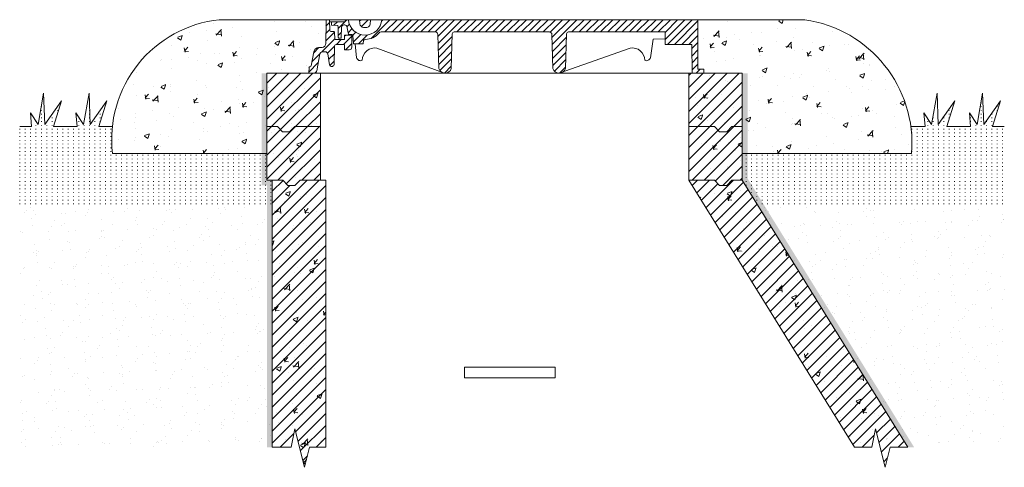
# Model space of a CAD drawing. Units: millimetres. Extents: x 2403919 to 2414233, y 109267 to 112060.
# Drawn here: x 2412389 to 2414233, y 109267 to 110105 of the extents above; entities that cross this region are included whole.
import ezdxf

# ---------------------------------------------------------------- set-up
doc = ezdxf.new("R2010")
doc.units = ezdxf.units.MM
doc.linetypes.add('ADTI_2', pattern=[0.75, 0.5, -0.25])
doc.layers.get('0').update_dxf_attribs({"lineweight": 13})
for name, color, linetype, lineweight in [('Aizsargapmale', 7, 'Continuous', 0), ('Akas lūkas pārsedze', 7, 'Continuous', 13), ('Dz-betona aka', 7, 'Continuous', 13), ('Dz-betona aka svītrojums', 7, 'Continuous', 0), ('Hidroizolacija', 5, 'Continuous', 25), ('Regulējošais gredzen', 7, 'Continuous', 13), ('Segums', 7, 'Continuous', 0)]:
    doc.layers.add(name, color=color, linetype=linetype, lineweight=lineweight)
pattern_1 = [(90, (-0.151, 146.697), (-10, 6e-16), [1, -6])]
pattern_2 = [(50, (8996.8, 316.7), (91.0923345, -7.9695428), [9.525, -104.775]), (355, (8996.8, 316.7), (-17.6217107, 95.5284226), [7.62, -83.820292]), (100.4514447, (9004.39, 316.03), (73.4706235, 87.558876), [8.0950044, -89.0451223]), (46.1842, (8996.8, 342.1), (135.5395204, -21.021164), [14.2875, -157.1625]), (96.6355576, (9008.09, 340.35), (118.702067, 123.713062), [12.1425116, -133.567804]), (351.184151, (8996.8, 342.1), (118.702067, 123.713062), [11.4299835, -125.729866]), (21, (9009.5, 335.75), (75.8071956, -51.132599), [9.525, -104.775]), (326, (9009.5, 335.75), (30.901014, 92.093983), [7.62, -83.82]), (71.451445, (9015.815, 331.49), (106.7082096, 40.9613844), [8.0950044, -89.0449688]), (37.5, (8996.798, 316.698), (1.54430163, 42.27751944), [0, -82.804, 0, -85.09, 0, -84.1375]), (7.5, (8996.8, 316.7), (33.40983126, 50.0902874), [0, -48.514, 0, -80.899, 0, -32.0675]), (327.5, (8968.477, 316.698), (67.7952976, -2.864372), [0, -31.75, 0, -99.06, 0, -131.445]), (317.5, (8955.777, 316.7), (74.0645907, 12.7132455), [0, -41.275, 0, -65.786, 0, -93.345])]
pattern_3 = [(45, (8996.798, 316.698), (-11.22532015, 11.22532015), [])]
pattern_4 = [(50, (8986.8, 316.7), (91.0923345, -7.9695428), [9.525, -104.775]), (355, (8986.8, 316.7), (-17.6217107, 95.5284226), [7.62, -83.820292]), (100.4514447, (8994.39, 316.03), (73.4706235, 87.558876), [8.0950044, -89.0451223]), (46.1842, (8986.8, 342.1), (135.5395204, -21.021164), [14.2875, -157.1625]), (96.6355576, (8998.09, 340.35), (118.702067, 123.713062), [12.1425116, -133.567804]), (351.184151, (8986.8, 342.1), (118.702067, 123.713062), [11.4299835, -125.729866]), (21, (8999.5, 335.75), (75.8071956, -51.132599), [9.525, -104.775]), (326, (8999.5, 335.75), (30.901014, 92.093983), [7.62, -83.82]), (71.451445, (9005.815, 331.49), (106.7082096, 40.9613844), [8.0950044, -89.0449688]), (37.5, (8986.798, 316.698), (1.54430163, 42.27751944), [0, -82.804, 0, -85.09, 0, -84.1375]), (7.5, (8986.8, 316.7), (33.40983126, 50.0902874), [0, -48.514, 0, -80.899, 0, -32.0675]), (327.5, (8958.477, 316.698), (67.7952976, -2.864372), [0, -31.75, 0, -99.06, 0, -131.445]), (317.5, (8945.777, 316.7), (74.0645907, 12.7132455), [0, -41.275, 0, -65.786, 0, -93.345])]
pattern_5 = [(45, (8986.798, 316.698), (-11.22532015, 11.22532015), [])]
pattern_6 = [(127.5, (-0.15, 146.697), (-48.94132373, -1.6000313), [0, -38.608, 0, -43.18, 0, -41.275]), (97.5, (-0.15, 146.697), (-71.68251, 44.9523283), [0, -20.828, 0, -34.798, 0, -13.335]), (57.5, (-0.15, 115.455), (-0.1437185, 79.099237), [0, -12.7, 0, -45.72, 0, -59.69]), (47.5, (-0.15, 115.455), (-22.2929323, 76.3556452), [0, -6.35, 0, -29.972, 0, -34.29])]
pattern_7 = [(50, (-1.8, -1808.67), (91.0923345, -7.9695428), [9.525, -104.775]), (355, (-1.8, -1808.67), (-17.6217107, 95.5284226), [7.62, -83.820292]), (100.4514447, (5.79, -1809.34), (73.4706235, 87.558876), [8.0950044, -89.0451223]), (46.1842, (-1.8, -1783.27), (135.5395204, -21.021164), [14.2875, -157.1625]), (96.6355576, (9.49, -1785.02), (118.702067, 123.713062), [12.1425116, -133.567804]), (351.184151, (-1.8, -1783.27), (118.702067, 123.713062), [11.4299835, -125.729866]), (21, (10.9, -1789.62), (75.8071956, -51.132599), [9.525, -104.775]), (326, (10.9, -1789.62), (30.901014, 92.093983), [7.62, -83.82]), (71.451445, (17.21, -1793.88), (106.7082096, 40.9613844), [8.0950044, -89.0449688]), (37.5, (-1.803, -1808.672), (1.54430163, 42.27751944), [0, -82.804, 0, -85.09, 0, -84.1375]), (7.5, (-1.803, -1808.67), (33.40983126, 50.0902874), [0, -48.514, 0, -80.899, 0, -32.0675]), (327.5, (-30.124, -1808.672), (67.7952976, -2.864372), [0, -31.75, 0, -99.06, 0, -131.445]), (317.5, (-42.824, -1808.67), (74.0645907, 12.7132455), [0, -41.275, 0, -65.786, 0, -93.345])]

# ---------------------------------------------------------------- blocks, each defined once
blk = doc.blocks.new('Fiksēta aku lūku pārsedze')
at = {"layer": 'Akas lūkas pārsedze', "lineweight": 0, "ltscale": 5, "true_color": 0x939598}
h = blk.add_hatch(dxfattribs=at)
h.set_pattern_fill('ANSI31', color=252, scale=3)
h.paths.add_polyline_path([(2416969.6, 111867.3), (2416984.9, 111867.3), (2416985.5, 111867.3), (2416985.5, 111857.5), (2416994.5, 111857.5, 0.375416), (2416999.2, 111862), (2416999.2, 111884.8), (2416985.5, 111884.8), (2416985.5, 111876.3), (2416968.6, 111876.3, -0.215972), (2416967.1, 111877.6), (2416966.7, 111890.1, 0.387914), (2416965.3, 111891.3), (2416959.7, 111891.3, -0.278597), (2416957.8, 111893.2), (2416957, 111912.8, 0.417458), (2416956, 111913.5), (2416950.8, 111913.5), (2416950.8, 111912.7), (2416950.8, 111909.8), (2416950.1, 111869, -0.370388), (2416943.7, 111861.5), (2416937.5, 111861.5, 0.349976), (2416927.9, 111853.1), (2416923.2, 111827.3, -0.404492), (2416921, 111825.5, 0.31881), (2416918.9, 111824.1), (2416918.4, 111813.5), (2416924.5, 111813.5), (2416930, 111813.5, 0.238442), (2416933.3, 111817.9), (2416939.4, 111849.5, -0.301725), (2416944, 111853.6), (2416949.1, 111853.6, -0.367572), (2416953.9, 111849.7), (2416957.3, 111829.1, 0.723796), (2416965.7, 111829.2), (2416966.9, 111865.1, -0.347586)])
h = blk.add_hatch(dxfattribs=at)
h.set_pattern_fill('ANSI31', color=252, scale=3)
h.paths.add_polyline_path([(2417647.2, 111913.5), (2417055.2, 111913.5, -0.919783), (2416992.5, 111913.5), (2416987.7, 111913.5, -0.17144), (2416985.7, 111909.9), (2416968.4, 111909.9), (2416960.9, 111909.9), (2416961.1, 111903.6), (2416971.9, 111902.5, -0.173652), (2416973.3, 111901), (2416973.7, 111880, 0.350767), (2416974.9, 111879.1), (2416978.2, 111879.1, 0.414286), (2416979.1, 111880.1), (2416979.6, 111899.9, -0.621194), (2416989.9, 111901.6), (2416991.6, 111892.3), (2416992.6, 111886.6, 0.35182), (2416993.9, 111885.6), (2416999.4, 111885.6, -0.372114), (2417001.2, 111884.1), (2417002.4, 111869.3, 0.388586), (2417003.4, 111868.4), (2417019.1, 111868.4, 0.380232), (2417020, 111869.3), (2417020.9, 111874.6, -0.282821), (2417025.4, 111876.9, 0.211237), (2417048.9, 111887.6, -0.207047), (2417053.9, 111890.6), (2417154.9, 111890.6, -0.433453), (2417160, 111886.1), (2417161.9, 111822.2, 0.206485), (2417168.1, 111814.8), (2417170.7, 111813.9, 0.401491), (2417185.2, 111822.2), (2417187.2, 111887.3, -0.31086), (2417190.7, 111890.6), (2417368.9, 111890.6, -0.410277), (2417373.7, 111886.1), (2417375.6, 111822.2, 0.332645), (2417387.3, 111813.5), (2417394.9, 111816.2, 0.153143), (2417398.9, 111822.2), (2417400.9, 111887.2, -0.32143), (2417404.6, 111890.6), (2417585.5, 111890.6), (2417585.5, 111867.3), (2417635.8, 111867.3), (2417636.6, 111813.5), (2417658.4, 111813.5), (2417658.4, 111820.9), (2417647.2, 111820.9)])
h = blk.add_hatch(dxfattribs=at)
h.set_pattern_fill('ANSI31', color=252, scale=3)
h.paths.add_polyline_path([(2417034.2, 111913.5), (2417013.5, 111913.5), (2417014.1, 111905.6, 0.361445), (2417020.9, 111899.3), (2417026.9, 111899.3, 0.37986), (2417033.4, 111905.5)])
at = {"ltscale": 5}
for p, q in [((2416950.8, 111912.7), (2416950.8, 111913.5)), ((2416951.6, 111913.5), (2416950.8, 111913.5)), ((2416969.6, 111867.3), (2416984.9, 111867.3)), ((2417635.8, 111867.3), (2417585.5, 111867.3))]:
    blk.add_line(p, q, dxfattribs=at)
blk.add_lwpolyline([(2416966.7, 111889.8), (2416967.1, 111877.6, 0.215972), (2416968.6, 111876.3), (2416985.5, 111876.3), (2416985.5, 111884.8), (2416999.2, 111884.8), (2416999.2, 111862)], format="xyb", dxfattribs=at)
for centre in [(2417173.6, 111825.6), (2417387.3, 111825.6)]:
    blk.add_arc(centre, 12.1, 196.4022, 343.5978, dxfattribs=at)
at = {"layer": 'Akas lūkas pārsedze', "ltscale": 5}
for p, q in [((2416956.2, 111913.5), (2417647.2, 111913.5)), ((2416974.7, 111913.5), (2416977.4, 111913.5)), ((2416976.5, 111913.5), (2416977.4, 111913.5)), ((2417647.2, 111913.5), (2417647.2, 111820.9)), ((2416950.1, 111869), (2416950.8, 111909.8)), ((2416950.8, 111909.8), (2416950.8, 111912.7)), ((2416957, 111912.7), (2416957.8, 111893.2)), ((2416968.4, 111909.9), (2416957.1, 111909.9)), ((2416960.9, 111909.9), (2416961.1, 111903.6)), ((2416961.1, 111903.6), (2416971.9, 111902.5)), ((2416985.7, 111909.9), (2416968.4, 111909.9)), ((2416973.3, 111901), (2416973.7, 111880)), ((2416979.1, 111880), (2416979.6, 111899.9)), ((2416989.9, 111901.6), (2416991.6, 111892.3)), ((2416959.7, 111891.3), (2416965.3, 111891.3)), ((2416974.8, 111879.1), (2416978.1, 111879.1)), ((2416991.6, 111892.3), (2416992.6, 111886.6)), ((2416993.9, 111885.6), (2416999.4, 111885.6)), ((2417001.2, 111884.1), (2417002.4, 111869.3)), ((2417155.8, 111890.6), (2417053.9, 111890.6)), ((2417161.9, 111822.2), (2417160, 111886.1)), ((2417185.2, 111822.2), (2417187.2, 111887.3)), ((2417369.1, 111890.6), (2417190.7, 111890.6)), ((2417375.6, 111822.2), (2417373.7, 111886.1)), ((2417398.9, 111822.2), (2417400.9, 111887.2)), ((2417585.5, 111890.6), (2417404.6, 111890.6)), ((2417585.5, 111890.6), (2417585.5, 111867.3)), ((2416937.5, 111861.5), (2416943.7, 111861.5)), ((2416966.9, 111865.1), (2416965.7, 111829.2)), ((2416985.5, 111867.3), (2416969.6, 111867.3)), ((2416985.5, 111857.5), (2416985.5, 111867.3)), ((2417003.3, 111868.4), (2417019.1, 111868.4)), ((2417020, 111869.3), (2417020.9, 111874.6)), ((2417635.8, 111867.3), (2417636.6, 111813.5)), ((2416923.1, 111827), (2416928, 111853.2)), ((2416939.4, 111849.5), (2416933.3, 111817.9)), ((2416949.1, 111853.6), (2416944, 111853.6)), ((2416957.3, 111829.1), (2416953.9, 111849.5)), ((2416994.1, 111857.5), (2416985.5, 111857.5)), ((2416918.4, 111813.5), (2416918.9, 111824.1)), ((2417658.4, 111813.5), (2416918.4, 111813.5)), ((2416924.5, 111813.5), (2416918.4, 111813.5)), ((2417658.4, 111813.5), (2417641, 111813.5)), ((2417647.2, 111820.9), (2417658.4, 111820.9)), ((2417658.4, 111820.9), (2417658.4, 111813.5))]:
    blk.add_line(p, q, dxfattribs=at)
blk.add_lwpolyline([(2416951.6, 111913.5), (2416956.2, 111913.5)], dxfattribs=at)
for points in [[(2417013.5, 111913.5), (2417014.1, 111905.6, 0.361445), (2417020.9, 111899.3), (2417026.9, 111899.3, 0.37986), (2417033.4, 111905.5), (2417034.2, 111913.5)], [(2417387.3, 111813.5), (2417520.1, 111860.2, -0.47782), (2417547.6, 111837.6, 0.470388), (2417558.2, 111842.5), (2417563.3, 111877.4), (2417585.5, 111877.5)], [(2417170.7, 111813.9), (2417046.1, 111860.2, 0.47782), (2417018.7, 111837.6, -0.470388), (2417008, 111842.5), (2417005.2, 111868.4)]]:
    blk.add_lwpolyline(points, format="xyb", dxfattribs=at)
for centre, radius, start, end in [((2416956.1, 111912.7), 0.837, 358.9978, 83.3761), ((2416981.6, 111914.5), 6.16, 311.756, 350.6538), ((2417023.9, 111916.1), 31.4, 184.7881, 355.2119), ((2416970.5, 111899.8), 3.04, 22.5626, 61.9677), ((2416985.2, 111898.2), 5.81, 36.2441, 163.6374), ((2416960.4, 111893.8), 2.6, 193.8642, 256.135), ((2416965.3, 111889.9), 1.41, 357.2569, 88.499), ((2416974.8, 111880.3), 1.18, 196.3016, 266.3817), ((2416978.2, 111880.1), 0.926, 268.1651, 355.1004), ((2416993.9, 111887), 1.39, 193.667, 271.1986), ((2416999.5, 111883.8), 1.78, 9.7044, 91.3483), ((2417024.9, 111872.1), 4.8, 94.7873, 147.9946), ((2417025.1, 111908.8), 32, 269.0599, 320.7579), ((2417055, 111883.3), 7.43, 98.0929, 134.139), ((2417155.3, 111885.9), 4.71, 1.7264, 85.545), ((2417191.4, 111886.4), 4.32, 98.4151, 168.1146), ((2417369, 111885.9), 4.71, 1.7442, 90.9731), ((2417405.1, 111886.3), 4.32, 96.8358, 168.1166), ((2416938, 111851.3), 10.2, 92.8011, 169.0275), ((2416942.5, 111869), 7.61, 279.0396, 0.3357), ((2416969.7, 111864.5), 2.84, 90.5012, 167.1681), ((2416994.3, 111862.4), 4.91, 267.5966, 354.7112), ((2417003.3, 111869.4), 0.937, 185.5357, 269.5208), ((2417019.1, 111869.4), 0.952, 269.6155, 353.6564), ((2416944.7, 111848), 5.56, 97.2357, 164.3952), ((2416949.2, 111848.8), 4.75, 8.6983, 91.3351), ((2416920.9, 111823.3), 2.24, 88.1579, 158.889), ((2416921.2, 111827.5), 2, 265.8625, 345.0297), ((2416961.5, 111830.5), 4.41, 198.8316, 342.4191), ((2416927.3, 111818.9), 6.07, 296.2837, 349.9288)]:
    blk.add_arc(centre, radius, start, end, dxfattribs=at)

msp = doc.modelspace()

# ---------------------------------------------------------------- hatches: boundary and pattern name
at = {"layer": 'Aizsargapmale', "lineweight": 0, "ltscale": 5}
h = msp.add_hatch(dxfattribs=at)
h.set_pattern_fill('AR-CONC', color=256, scale=0.5)
h.set_pattern_definition(pattern_7)
edge = h.paths.add_edge_path()
edge.add_line((2412935.4, 110018.6), (2412940.2, 110044.4))
edge.add_arc((2412950.2, 110042.6), 10.2, 92.8011, 169.9565, ccw=False)
edge.add_line((2412949.7, 110052.8), (2412955.9, 110052.8))
edge.add_arc((2412954.7, 110060.3), 7.61, 279.0396, 360.3357)
edge.add_line((2412962.3, 110060.4), (2412963, 110101.2))
edge.add_line((2412963, 110101.2), (2412963.1, 110104))
edge.add_line((2412963.1, 110104), (2412963.1, 110104.8))
edge.add_line((2412963.1, 110104.8), (2412763.1, 110104.8))
edge.add_arc((2412786.8, 109880.8), 225.2, 96.0491, 186.6313)
edge.add_line((2412563.1, 109854.8), (2412852.3, 109854.8))
edge.add_line((2412852.3, 109854.8), (2412852.3, 109904.8))
edge.add_line((2412852.3, 109904.8), (2412852.3, 110004.8))
edge.add_line((2412852.3, 110004.8), (2412930.7, 110004.8))
edge.add_line((2412930.7, 110004.8), (2412931, 110014))
edge.add_arc((2412933.2, 110014.6), 2.24, 85.9889, 196.6823, ccw=False)
edge.add_arc((2412933.4, 110018.8), 2, 268.2842, 353.9543)
h = msp.add_hatch(dxfattribs=at)
h.set_pattern_fill('AR-CONC', color=256, scale=0.5)
h.set_pattern_definition(pattern_7)
edge = h.paths.add_edge_path()
edge.add_line((2413859.4, 110104.8), (2413659.4, 110104.8))
edge.add_line((2413659.4, 110104.8), (2413659.4, 110012.2))
edge.add_line((2413659.4, 110012.2), (2413670.7, 110012.2))
edge.add_line((2413670.7, 110012.2), (2413670.7, 110004.8))
edge.add_line((2413670.7, 110004.8), (2413742.3, 110004.8))
edge.add_line((2413742.3, 110004.8), (2413742.3, 109904.8))
edge.add_line((2413742.3, 109904.8), (2413742.3, 109854.8))
edge.add_line((2413742.3, 109854.8), (2414059.4, 109854.8))
edge.add_arc((2413826.3, 109873.3), 233.9, 355.462, 441.8576)
at = {"layer": 'Dz-betona aka svītrojums', "ltscale": 10}
h = msp.add_hatch(dxfattribs=at)
h.set_pattern_fill('AR-CONC', color=256, scale=0.5)
h.set_pattern_definition([(50, (9006.8, 316.7), (91.0923345, -7.9695428), [9.525, -104.775]), (355, (9006.8, 316.7), (-17.6217107, 95.5284226), [7.62, -83.820292]), (100.4514447, (9014.39, 316.03), (73.4706235, 87.558876), [8.0950044, -89.0451223]), (46.1842, (9006.8, 342.1), (135.5395204, -21.021164), [14.2875, -157.1625]), (96.6355576, (9018.09, 340.35), (118.702067, 123.713062), [12.1425116, -133.567804]), (351.184151, (9006.8, 342.1), (118.702067, 123.713062), [11.4299835, -125.729866]), (21, (9019.5, 335.75), (75.8071956, -51.132599), [9.525, -104.775]), (326, (9019.5, 335.75), (30.901014, 92.093983), [7.62, -83.82]), (71.451445, (9025.815, 331.49), (106.7082096, 40.9613844), [8.0950044, -89.0449688]), (37.5, (9006.798, 316.698), (1.54430163, 42.27751944), [0, -82.804, 0, -85.09, 0, -84.1375]), (7.5, (9006.8, 316.7), (33.40983126, 50.0902874), [0, -48.514, 0, -80.899, 0, -32.0675]), (327.5, (8978.477, 316.698), (67.7952976, -2.864372), [0, -31.75, 0, -99.06, 0, -131.445]), (317.5, (8965.78, 316.7), (74.0645907, 12.7132455), [0, -41.275, 0, -65.786, 0, -93.345])])
h.paths.add_polyline_path([(2412962.3, 109804.8), (2412914.3, 109804.8), (2412904.7, 109794.8), (2412891.4, 109794.8), (2412881.8, 109804.8), (2412862.3, 109804.8), (2412862.3, 109304.8), (2412897.4, 109304.8), (2412904.4, 109339.3), (2412922.5, 109267.2), (2412932.2, 109304.8), (2412962.3, 109304.8)])
h = msp.add_hatch(dxfattribs=at)
h.set_pattern_fill('ANSI31', color=256, scale=5)
h.set_pattern_definition([(45, (9006.798, 316.698), (-11.22532015, 11.22532015), [])])
h.paths.add_polyline_path([(2412962.3, 109804.8), (2412914.3, 109804.8), (2412904.7, 109794.8), (2412891.4, 109794.8), (2412881.8, 109804.8), (2412862.3, 109804.8), (2412862.3, 109304.8), (2412897.4, 109304.8), (2412904.4, 109339.3), (2412922.5, 109267.2), (2412932.2, 109304.8), (2412962.3, 109304.8)])
h = msp.add_hatch(dxfattribs=at)
h.set_pattern_fill('AR-CONC', color=256, scale=0.5)
h.set_pattern_definition([(50, (8996.8, 316.7), (91.0923345, -7.9695428), [9.525, -104.775]), (355, (8996.8, 316.7), (-17.6217107, 95.5284226), [7.62, -83.820292]), (100.4514447, (9004.39, 316.03), (73.4706235, 87.558876), [8.0950044, -89.0451223]), (46.1842, (8996.8, 342.1), (135.5395204, -21.021164), [14.2875, -157.1625]), (96.6355576, (9008.09, 340.35), (118.702067, 123.713062), [12.1425116, -133.567804]), (351.184151, (8996.8, 342.1), (118.702067, 123.713062), [11.4299835, -125.729866]), (21, (9009.5, 335.75), (75.8071956, -51.132599), [9.525, -104.775]), (326, (9009.5, 335.75), (30.901014, 92.093983), [7.62, -83.82]), (71.451445, (9015.815, 331.49), (106.7082096, 40.9613844), [8.0950044, -89.0449688]), (37.5, (8996.798, 316.698), (1.54430163, 42.27751944), [0, -82.804, 0, -85.09, 0, -84.1375]), (7.5, (8996.8, 316.7), (33.40983126, 50.0902874), [0, -48.514, 0, -80.899, 0, -32.0675]), (327.5, (8968.477, 316.698), (67.7952976, -2.864372), [0, -31.75, 0, -99.06, 0, -131.445]), (317.5, (8955.777, 316.7), (74.0645907, 12.7132455), [0, -41.275, 0, -65.786, 0, -93.345])])
h.paths.add_polyline_path([(2413742.3, 109804.8), (2413722.8, 109804.8), (2413713.3, 109794.8), (2413699.9, 109794.8), (2413690.4, 109804.8), (2413642.3, 109804.8), (2413952.3, 109304.8), (2413984.8, 109304.8), (2413991.8, 109339.3), (2414009.9, 109267.2), (2414019.6, 109304.8), (2414052.3, 109304.8)])
h = msp.add_hatch(dxfattribs=at)
h.set_pattern_fill('ANSI31', color=256, scale=5)
h.set_pattern_definition([(45, (8996.798, 316.698), (-11.22532015, 11.22532015), [])])
h.paths.add_polyline_path([(2413742.3, 109804.8), (2413722.8, 109804.8), (2413713.3, 109794.8), (2413699.9, 109794.8), (2413690.4, 109804.8), (2413642.3, 109804.8), (2413952.3, 109304.8), (2413984.8, 109304.8), (2413991.8, 109339.3), (2414009.9, 109267.2), (2414019.6, 109304.8), (2414052.3, 109304.8)])
at = {"layer": 'Hidroizolacija'}
h = msp.add_hatch(color=256, dxfattribs=at)
h.dxf.hatch_style = 1
h.paths.add_polyline_path([(2412852.3, 110004.8), (2412842.3, 110004.8), (2412842.3, 109794.8), (2412862.3, 109794.8), (2412862.3, 109804.8), (2412852.3, 109804.8)])
h = msp.add_hatch(color=256, dxfattribs=at)
h.dxf.hatch_style = 1
h.paths.add_polyline_path([(2413752.3, 110004.8), (2413742.3, 110004.8), (2413742.3, 109904.8), (2413742.3, 109804.8), (2414052.3, 109304.8), (2414064.1, 109304.8), (2413752.3, 109807.7)])
h = msp.add_hatch(color=256, dxfattribs=at)
h.dxf.hatch_style = 1
h.paths.add_polyline_path([(2412862.3, 109794.8), (2412852.3, 109794.8), (2412852.3, 109304.8), (2412862.3, 109304.8)])
at = {"layer": 'Regulējošais gredzen', "lineweight": 0, "ltscale": 10}
h = msp.add_hatch(dxfattribs=at)
h.set_pattern_fill('AR-CONC', color=256, scale=0.5)
h.set_pattern_definition(pattern_2)
h.paths.add_polyline_path([(2412952.3, 110004.8), (2412852.3, 110004.8), (2412852.3, 109904.8), (2412871.8, 109904.8), (2412881.4, 109894.8), (2412894.7, 109894.8), (2412904.3, 109904.8), (2412952.3, 109904.8)])
h = msp.add_hatch(dxfattribs=at)
h.set_pattern_fill('ANSI31', color=256, scale=5)
h.set_pattern_definition(pattern_3)
h.paths.add_polyline_path([(2412952.3, 110004.8), (2412852.3, 110004.8), (2412852.3, 109904.8), (2412871.8, 109904.8), (2412881.4, 109894.8), (2412894.7, 109894.8), (2412904.3, 109904.8), (2412952.3, 109904.8)])
h = msp.add_hatch(dxfattribs=at)
h.set_pattern_fill('AR-CONC', color=256, scale=0.5)
h.set_pattern_definition(pattern_4)
h.paths.add_polyline_path([(2413742.3, 110004.8), (2413642.3, 110004.8), (2413642.3, 109904.8), (2413690.4, 109904.8), (2413699.9, 109894.8), (2413713.3, 109894.8), (2413722.8, 109904.8), (2413742.3, 109904.8)])
h = msp.add_hatch(dxfattribs=at)
h.set_pattern_fill('ANSI31', color=256, scale=5)
h.set_pattern_definition(pattern_5)
h.paths.add_polyline_path([(2413742.3, 110004.8), (2413642.3, 110004.8), (2413642.3, 109904.8), (2413690.4, 109904.8), (2413699.9, 109894.8), (2413713.3, 109894.8), (2413722.8, 109904.8), (2413742.3, 109904.8)])
h = msp.add_hatch(dxfattribs=at)
h.set_pattern_fill('AR-CONC', color=256, scale=0.5)
h.set_pattern_definition(pattern_2)
h.paths.add_polyline_path([(2412952.3, 109904.8), (2412904.3, 109904.8), (2412894.7, 109894.8), (2412881.4, 109894.8), (2412871.8, 109904.8), (2412852.3, 109904.8), (2412852.3, 109804.8), (2412881.8, 109804.8), (2412891.4, 109794.8), (2412904.7, 109794.8), (2412914.3, 109804.8), (2412952.3, 109804.8)])
h = msp.add_hatch(dxfattribs=at)
h.set_pattern_fill('ANSI31', color=256, scale=5)
h.set_pattern_definition(pattern_3)
h.paths.add_polyline_path([(2412952.3, 109904.8), (2412904.3, 109904.8), (2412894.7, 109894.8), (2412881.4, 109894.8), (2412871.8, 109904.8), (2412852.3, 109904.8), (2412852.3, 109804.8), (2412881.8, 109804.8), (2412891.4, 109794.8), (2412904.7, 109794.8), (2412914.3, 109804.8), (2412952.3, 109804.8)])
h = msp.add_hatch(dxfattribs=at)
h.set_pattern_fill('AR-CONC', color=256, scale=0.5)
h.set_pattern_definition(pattern_4)
h.paths.add_polyline_path([(2413742.3, 109904.8), (2413722.8, 109904.8), (2413713.3, 109894.8), (2413699.9, 109894.8), (2413690.4, 109904.8), (2413642.3, 109904.8), (2413642.3, 109804.8), (2413690.4, 109804.8), (2413699.9, 109794.8), (2413713.3, 109794.8), (2413722.8, 109804.8), (2413742.3, 109804.8)])
h = msp.add_hatch(dxfattribs=at)
h.set_pattern_fill('ANSI31', color=256, scale=5)
h.set_pattern_definition(pattern_5)
h.paths.add_polyline_path([(2413742.3, 109904.8), (2413722.8, 109904.8), (2413713.3, 109894.8), (2413699.9, 109894.8), (2413690.4, 109904.8), (2413642.3, 109904.8), (2413642.3, 109804.8), (2413690.4, 109804.8), (2413699.9, 109794.8), (2413713.3, 109794.8), (2413722.8, 109804.8), (2413742.3, 109804.8)])
at = {"layer": 'Segums', "linetype": 'ADTI_2', "ltscale": 5}
h = msp.add_hatch(dxfattribs=at)
h.set_pattern_fill('ACAD_ISO07W100', color=256, scale=2, angle=90)
h.set_pattern_definition(pattern_1)
edge = h.paths.add_edge_path()
edge.add_line((2412852.3, 109854.8), (2412563.1, 109854.8))
edge.add_arc((2412786.8, 109880.8), 225.2, 173.7299, 186.6313, ccw=False)
edge.add_line((2412562.9, 109905.4), (2412537.8, 109904.8))
edge.add_line((2412537.8, 109904.8), (2412552.7, 109952.8))
edge.add_line((2412552.7, 109952.8), (2412521.5, 109908.5))
edge.add_line((2412521.5, 109908.5), (2412519.3, 109967.3))
edge.add_line((2412519.3, 109967.3), (2412509, 109908.5))
edge.add_line((2412509, 109908.5), (2412494.7, 109930.9))
edge.add_line((2412494.7, 109930.9), (2412496.7, 109904.8))
edge.add_line((2412496.7, 109904.8), (2412452.5, 109904.8))
edge.add_line((2412452.5, 109904.8), (2412467.4, 109952.8))
edge.add_line((2412467.4, 109952.8), (2412436.2, 109908.5))
edge.add_line((2412436.2, 109908.5), (2412434, 109967.3))
edge.add_line((2412434, 109967.3), (2412423.7, 109908.5))
edge.add_line((2412423.7, 109908.5), (2412409.4, 109930.9))
edge.add_line((2412409.4, 109930.9), (2412411.4, 109904.8))
edge.add_line((2412411.4, 109904.8), (2412389.3, 109904.8))
edge.add_line((2412389.3, 109904.8), (2412389.3, 109754.8))
edge.add_line((2412389.3, 109754.8), (2412862.3, 109754.8))
edge.add_line((2412862.3, 109754.8), (2412862.3, 109804.8))
edge.add_line((2412862.3, 109804.8), (2412852.3, 109804.8))
edge.add_line((2412852.3, 109804.8), (2412852.3, 109854.8))
h = msp.add_hatch(dxfattribs=at)
h.set_pattern_fill('ACAD_ISO07W100', color=256, scale=2, angle=90)
h.set_pattern_definition(pattern_1)
edge = h.paths.add_edge_path()
edge.add_line((2414233, 109904.8), (2414210.9, 109904.8))
edge.add_line((2414210.9, 109904.8), (2414225.9, 109952.8))
edge.add_line((2414225.9, 109952.8), (2414194.6, 109908.5))
edge.add_line((2414194.6, 109908.5), (2414192.5, 109967.3))
edge.add_line((2414192.5, 109967.3), (2414182.1, 109908.5))
edge.add_line((2414182.1, 109908.5), (2414167.9, 109930.9))
edge.add_line((2414167.9, 109930.9), (2414169.8, 109904.8))
edge.add_line((2414169.8, 109904.8), (2414125.6, 109904.8))
edge.add_line((2414125.6, 109904.8), (2414140.6, 109952.8))
edge.add_line((2414140.6, 109952.8), (2414109.3, 109908.5))
edge.add_line((2414109.3, 109908.5), (2414107.2, 109967.3))
edge.add_line((2414107.2, 109967.3), (2414096.8, 109908.5))
edge.add_line((2414096.8, 109908.5), (2414082.6, 109930.9))
edge.add_line((2414082.6, 109930.9), (2414084.6, 109904.8))
edge.add_line((2414084.6, 109904.8), (2414058, 109904.8))
edge.add_arc((2413826.3, 109873.3), 233.9, -4.538, 7.7405, ccw=False)
edge.add_line((2414059.4, 109854.8), (2413742.3, 109854.8))
edge.add_line((2413742.3, 109854.8), (2413742.3, 109804.8))
edge.add_line((2413742.3, 109804.8), (2413773.3, 109754.8))
edge.add_line((2413773.3, 109754.8), (2414233, 109754.8))
edge.add_line((2414233, 109754.8), (2414233, 109904.8))
h = msp.add_hatch(dxfattribs=at)
h.set_pattern_fill('AR-SAND', color=256, angle=90)
h.set_pattern_definition(pattern_6)
h.paths.add_polyline_path([(2412862.3, 109754.8), (2412389.3, 109754.8), (2412389.3, 109304.8), (2412862.3, 109304.8)])
h = msp.add_hatch(dxfattribs=at)
h.set_pattern_fill('AR-SAND', color=256, angle=90)
h.set_pattern_definition(pattern_6)
h.paths.add_polyline_path([(2414233, 109754.8), (2413773.3, 109754.8), (2414052.3, 109304.8), (2414233, 109304.8)])

# ---------------------------------------------------------------- linework, layer by layer
at = {"layer": 'Aizsargapmale', "ltscale": 5}
for points in [[(2412852.3, 109854.8), (2412563.1, 109854.8, -0.417193), (2412763.1, 110104.8), (2412963.1, 110104.8)], [(2413742.3, 109854.8), (2414059.4, 109854.8, 0.395906), (2413859.4, 110104.8), (2413659.4, 110104.8)]]:
    msp.add_lwpolyline(points, format="xyb", dxfattribs=at)
at = {"layer": 'Dz-betona aka', "ltscale": 5}
for p, q in [((2413642.3, 109804.8), (2413952.3, 109304.8)), ((2413742.3, 109804.8), (2414052.3, 109304.8))]:
    msp.add_line(p, q, dxfattribs=at)
for points in [[(2412862.3, 109804.8), (2412881.8, 109804.8), (2412891.4, 109794.8), (2412904.7, 109794.8), (2412914.3, 109804.8), (2412962.3, 109804.8)], [(2412862.3, 109304.8), (2412862.3, 109804.8), (2412881.8, 109804.8)], [(2412914.3, 109804.8), (2412962.3, 109804.8), (2412962.3, 109304.8)], [(2413642.3, 109804.8), (2413690.4, 109804.8), (2413699.9, 109794.8), (2413713.3, 109794.8), (2413722.8, 109804.8), (2413742.3, 109804.8)], [(2412862.3, 109304.8), (2412897.4, 109304.8), (2412904.4, 109339.3), (2412922.5, 109267.2), (2412932.2, 109304.8), (2412962.3, 109304.8)], [(2413952.3, 109304.8), (2413984.8, 109304.8), (2413991.8, 109339.3), (2414009.9, 109267.2), (2414019.6, 109304.8), (2414052.3, 109304.8)]]:
    msp.add_lwpolyline(points, dxfattribs=at)
at = {"layer": 'Dz-betona aka', "ltscale": 10}
msp.add_lwpolyline([(2413222.3, 109434.8), (2413392.3, 109434.8), (2413392.3, 109454.8), (2413222.3, 109454.8)], close=True, dxfattribs=at)
at = {"layer": 'Regulējošais gredzen', "ltscale": 5}
for p, q in [((2413742.3, 109904.8), (2413742.3, 109804.8)), ((2412852.3, 109804.8), (2412881.8, 109804.8))]:
    msp.add_line(p, q, dxfattribs=at)
for points in [[(2412852.3, 109804.8), (2412852.3, 110004.8), (2412952.3, 110004.8), (2412952.3, 109804.8)], [(2413642.3, 109804.8), (2413642.3, 110004.8), (2413742.3, 110004.8), (2413742.3, 109904.8)], [(2412852.3, 109904.8), (2412871.8, 109904.8), (2412881.4, 109894.8), (2412894.7, 109894.8), (2412904.3, 109904.8), (2412952.3, 109904.8)], [(2413642.3, 109904.8), (2413690.4, 109904.8), (2413699.9, 109894.8), (2413713.3, 109894.8), (2413722.8, 109904.8), (2413742.3, 109904.8)]]:
    msp.add_lwpolyline(points, dxfattribs=at)
at = {"layer": 'Segums', "ltscale": 5}
for points in [[(2412389.3, 109904.8), (2412411.4, 109904.8), (2412409.4, 109930.9), (2412423.7, 109908.5), (2412434, 109967.3), (2412436.2, 109908.5), (2412467.4, 109952.8), (2412452.5, 109904.8), (2412496.7, 109904.8), (2412494.7, 109930.9), (2412509, 109908.5), (2412519.3, 109967.3), (2412521.5, 109908.5), (2412552.7, 109952.8), (2412537.8, 109904.8)], [(2414084.6, 109904.8), (2414084.6, 109904.8), (2414082.6, 109930.9), (2414096.8, 109908.5), (2414107.2, 109967.3), (2414109.3, 109908.5), (2414140.6, 109952.8), (2414125.6, 109904.8), (2414169.8, 109904.8), (2414167.9, 109930.9), (2414182.1, 109908.5), (2414192.5, 109967.3), (2414194.6, 109908.5), (2414225.9, 109952.8), (2414210.9, 109904.8), (2414233, 109904.8)], [(2412537.8, 109904.8), (2412562.9, 109904.8)], [(2414058, 109904.8), (2414084.6, 109904.8)]]:
    msp.add_lwpolyline(points, dxfattribs=at)

# ---------------------------------------------------------------- block references
at = {"layer": 'Akas lūkas pārsedze'}
msp.add_blockref('Fiksēta aku lūku pārsedze', (-3987.8, -1808.7), dxfattribs=at)

doc.saveas('drawing.dxf')
